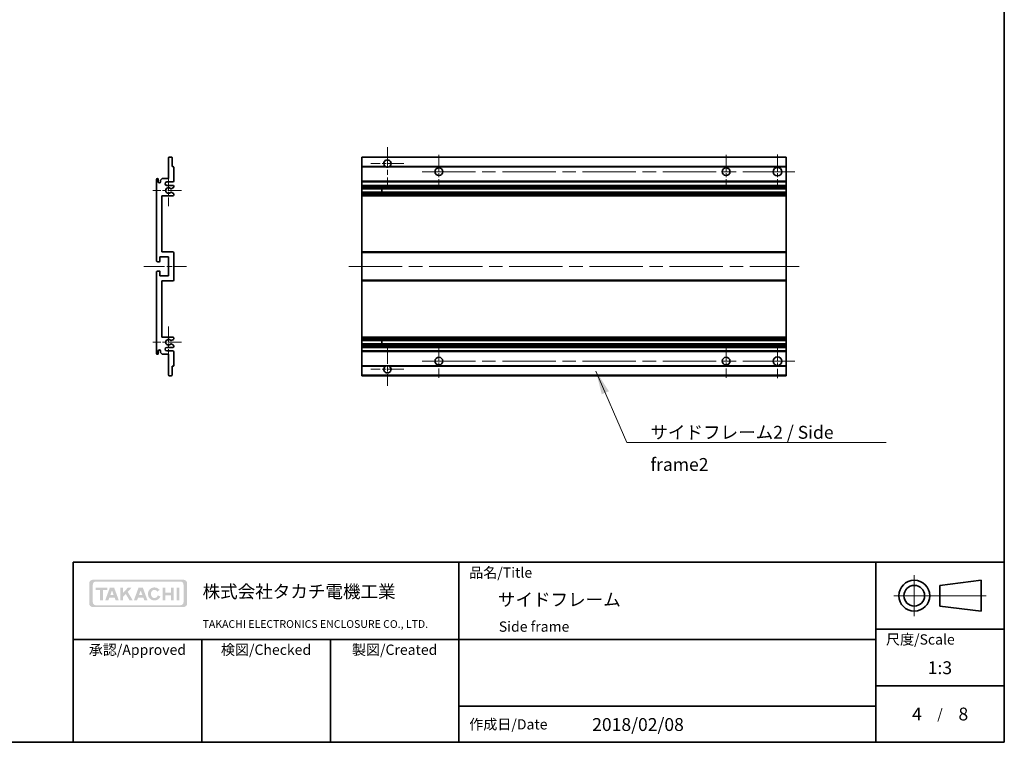
# Model space of a CAD drawing. Units: millimetres. Extents: x 80 to 12662, y 44 to 1730.
# Drawn here: x 6574 to 7148, y 44 to 466 of the extents above; entities that cross this region are included whole.
import ezdxf
from ezdxf.enums import TextEntityAlignment as Align

# ---------------------------------------------------------------- set-up
doc = ezdxf.new("R2010")
doc.units = ezdxf.units.MM
doc.header["$LTSCALE"] = 5.5
doc.linetypes.add('CHAIN', pattern=[0.35429999999999995, 0.2362, -0.0295, 0.0591, -0.0295])
for name, color, linetype, lineweight in [('Border (ISO)', 7, 'Continuous', 35), ('Center Mark (ISO)', 131, 'Continuous', 18), ('Centerline (ISO)', 131, 'Continuous', 18), ('Hatch (ISO)', 1, 'Continuous', 18), ('Symbol (ISO)', 7, 'Continuous', 18), ('Title (ISO)', 7, 'Continuous', 35), ('Visible (ISO)', 7, 'Continuous', 35), ('Visible Narrow (ISO)', 7, 'Continuous', 25)]:
    doc.layers.add(name, color=color, linetype=linetype, lineweight=lineweight)
doc.styles.add('Note Text (TK)', font='txt')
doc.styles.add('文字スタイル67', font='arial.ttf')
doc.dimstyles.new('Default - Method 1b (TK)$7', dxfattribs={"dimscale": 5.5, "dimtxt": 2.5, "dimasz": 2.5, "dimexe": 1, "dimexo": 1.499999999999999, "dimgap": 1, "dimtad": 1, "dimtoh": 1, "dimrnd": 1e-08, "dimdsep": 46, "dimtxsty": 'Note Text (TK)', "dimcen": 0.09, "dimdle": 5, "dimclrd": 100, "dimclre": 100, "dimclrt": 7, "dimadec": 1, "dimazin": 1, "dimtfac": 1, "dimtmove": 0, "dimatfit": 3, "dimfxl": 1, "dimtolj": 1, "dimlwd": -1, "dimlwe": -1, "dimarcsym": 0})

# ---------------------------------------------------------------- blocks, each defined once
blk = doc.blocks.new('図面枠 tk図枠')
at = {"layer": 'Border (ISO)'}
for p in [(405.4999999999999, 289), (14.50000000000001, 8.000000000000007)]:
    blk.add_line(p, (405.4999999999999, 8.000000000000007), dxfattribs=at)
blk = doc.blocks.new('表題欄 tk表題欄')
at = {"layer": 'Hatch (ISO)'}
h = blk.add_hatch(color=256, dxfattribs=at)
edge = h.paths.add_edge_path(flags=0)
edge.add_arc((95.57537688673352, 236.2990653650367), 0.5958259999999996, 269.9999999999897, 360)
edge.add_line((96.17120288673351, 236.2990653650368), (96.17120288673348, 239.7107813650365))
edge.add_arc((95.5753768867335, 239.7107813650366), 0.5958259999999996, 0, 90.0000000000068)
edge.add_line((95.57537688673342, 240.3066073650366), (79.13710888673356, 240.3066073650366))
edge.add_arc((79.13710888673353, 239.7107813650366), 0.5958259999999996, 89.99999999999744, 180)
edge.add_line((78.54128288673353, 239.7107813650365), (78.54128288673331, 236.2990653650368))
edge.add_arc((79.13710888673332, 236.2990653650365), 0.5958259999999996, 180, 270.0000000000231)
edge.add_line((79.13710888673356, 235.7032393650365), (95.57537688673342, 235.7032393650367))
edge = h.paths.add_edge_path()
edge.add_line((77.83935088673357, 239.9556413650366), (77.83935088673357, 236.0542053650368))
edge.add_arc((78.54128288673346, 236.0542053650367), 0.7019319999998935, 180, 270.0000000000087)
edge.add_line((78.54128288673357, 235.3522733650368), (96.17120288673352, 235.3522733650368))
edge.add_arc((96.17120288673351, 236.0542053650367), 0.7019319999998921, 270, 360)
edge.add_line((96.8731348867334, 236.0542053650368), (96.87313488673352, 239.9556413650366))
edge.add_arc((96.1712028867336, 239.9556413650367), 0.7019319999998921, 0, 90.00000000000873)
edge.add_line((96.17120288673348, 240.6575733650367), (78.54128288673357, 240.6575733650366))
edge.add_arc((78.54128288673357, 239.9556413650366), 0.7019319999999984, 90, 180)
for points in [[(79.07181288673355, 239.1476033650369), (79.07181288673355, 238.6578833650367), (79.92066088673353, 238.6578833650367), (79.92066088673353, 236.6581933650368), (80.50832488673353, 236.6581933650368), (80.50832488673353, 238.6578833650367), (81.35717288673355, 238.6578833650367), (81.35717288673355, 239.1476033650369)], [(85.68407849525303, 236.6581933650368), (84.9434673993943, 237.8918698287545), (84.41792288673358, 237.3246628822781), (84.41792288673358, 236.6581933650368), (83.89555488673355, 236.6581933650368), (83.89555488673355, 239.1476033650369), (84.41792288673358, 239.1476033650369), (84.41792288673358, 238.0993979968839), (85.38913556809511, 239.1476033650369), (86.10696490847272, 239.1476033650369), (85.31925422435492, 238.2974470774499), (86.30334488673353, 236.6581933650368)], [(92.09142939614459, 239.1476033650369), (92.09142939614459, 236.6581933650368), (92.60971639614465, 236.6581933650368), (92.60971639614465, 237.6580383650368), (93.76872039614462, 237.6580383650368), (93.76872039614462, 236.6581933650368), (94.28700739614459, 236.6581933650368), (94.28700739614459, 239.1476033650369), (93.76872039614462, 239.1476033650369), (93.76872039614462, 238.1477583650367), (92.60971639614465, 238.1477583650367), (92.60971639614465, 239.1476033650369)], [(94.84202339614467, 239.1476033650369), (94.84202339614467, 236.6581933650368), (95.36439139614473, 236.6581933650368), (95.36439139614473, 239.1476033650369)]]:
    blk.add_hatch(color=256, dxfattribs=at).paths.add_polyline_path(points)
h = blk.add_hatch(color=256, dxfattribs=at)
h.paths.add_polyline_path([(82.59020695886475, 237.7110913650368), (81.95242681460243, 237.7110913650368), (82.27131688673356, 238.5794973650367)], flags=0)
h.paths.add_polyline_path([(82.77903014574996, 237.1968853650368), (81.76360362771717, 237.1968853650368), (81.56578886050404, 236.6581933650368), (80.94907288673355, 236.6581933650368), (81.86321688673357, 239.1476033650369), (82.67941688673353, 239.1476033650369), (83.59356088673351, 236.6581933650368), (82.97684491296302, 236.6581933650368)])
h = blk.add_hatch(color=256, dxfattribs=at)
h.paths.add_polyline_path([(87.52707281460246, 237.7110913650368), (88.16485295886469, 237.7110913650368), (87.84596288673359, 238.5794973650367)], flags=0)
h.paths.add_polyline_path([(87.14043486050403, 236.6581933650368), (87.3382496277172, 237.1968853650368), (88.35367614574989, 237.1968853650368), (88.551490912963, 236.6581933650368), (89.16820688673343, 236.6581933650368), (88.25406288673352, 239.1476033650369), (87.43786288673356, 239.1476033650369), (86.52371888673358, 236.6581933650368)])
h = blk.add_hatch(color=256, dxfattribs=at)
edge = h.paths.add_edge_path()
edge.add_arc((90.52309888673334, 237.9028983650369), 1.273272000000011, 38.55054079078439, 336.5820184016556)
edge.add_line((91.69149139614446, 237.3968543650369), (91.17255542714857, 237.6216113977801))
edge.add_ellipse((90.52309888673352, 237.9028983650369), major_axis=(0, -0.7998759999999119), ratio=0.8673469387756529, start_angle=128.5505407907963, end_angle=426.582018401653, ccw=False)
edge.add_line((91.09381514418376, 238.3576891122095), (91.51887237036831, 238.6964075050431))
at = {"layer": 'Title (ISO)'}
for p, q in [((74.70882392282105, 244.052739026017), (255.7088239228211, 244.052739026017)), ((74.70882392282105, 209.052739026017), (74.70882392282105, 244.052739026017)), ((149.7088239228211, 244.052739026017), (149.7088239228211, 209.052739026017)), ((230.7088239228211, 244.052739026017), (230.7088239228211, 209.052739026017)), ((255.7088239228211, 244.052739026017), (255.7088239228211, 209.052739026017)), ((243.2088239228211, 239.552739026017), (251.2088239228211, 240.5527390260171)), ((243.2088239228211, 239.552739026017), (243.2088239228211, 235.552739026017)), ((251.2088239228211, 234.552739026017), (251.2088239228211, 240.5527390260171)), ((243.2088239228211, 235.552739026017), (251.2088239228211, 234.552739026017)), ((230.7088239228211, 231.052739026017), (255.7088239228211, 231.052739026017)), ((74.70882392282105, 229.052739026017), (230.7088239228211, 229.052739026017)), ((99.70882392282108, 229.052739026017), (99.70882392282108, 209.052739026017)), ((124.708823922821, 229.052739026017), (124.708823922821, 209.052739026017)), ((230.7088239228211, 220.052739026017), (255.7088239228211, 220.052739026017)), ((149.7088239228211, 216.052739026017), (230.7088239228211, 216.052739026017)), ((255.7088239228211, 209.052739026017), (74.70882392282105, 209.052739026017))]:
    blk.add_line(p, q, dxfattribs=at)
at = {"layer": 'Title (ISO)', "color": 4, "linetype": 'CHAIN', "lineweight": 18, "ltscale": 8.889559745788574}
blk.add_line((238.2088239228211, 241.552739026017), (238.2088239228211, 233.552739026017), dxfattribs=at)
at = {"layer": 'Title (ISO)', "color": 4, "linetype": 'CHAIN', "lineweight": 18, "ltscale": 20.00163269042969}
blk.add_line((252.2088239228211, 237.552739026017), (234.2088239228211, 237.552739026017), dxfattribs=at)
at = {"layer": 'Title (ISO)'}
for radius in [3, 2]:
    blk.add_circle((238.2088239228211, 237.552739026017), radius, dxfattribs=at)
at = {"layer": 'Title (ISO)', "color": 1, "char_height": 2.000000029802322, "line_spacing_factor": 1.5, "style": 'Note Text (TK)'}
for s, insert, attachment_point in [('\\fＭＳ Ｐゴシック|b0|i0;\\H2.0000;品名/Title', (151.708823922821, 242.052739026017), 4), ('\\fＭＳ Ｐゴシック|b0|i0;\\H2.0000;尺度/Scale', (232.7088239228211, 229.052739026017), 4), ('\\fＭＳ Ｐゴシック|b0|i0;\\H2.0000;承認/Approved', (87.20882392282108, 227.052739026017), 5), ('\\fＭＳ Ｐゴシック|b0|i0;\\H2.0000;検図/Checked', (112.208823922821, 227.052739026017), 5), ('\\fＭＳ Ｐゴシック|b0|i0;\\H2.0000;製図/Created', (137.2088239228211, 227.052739026017), 5), ('\\fＭＳ Ｐゴシック|b0|i0;\\H2.0000;作成日/Date', (151.708823922821, 212.552739026017), 4)]:
    blk.add_mtext(s, dxfattribs=dict(at, insert=insert, attachment_point=attachment_point))
at = {"layer": 'Title (ISO)', "color": 7, "line_spacing_factor": 1.5, "style": 'Note Text (TK)'}
for s, insert, char_height, attachment_point in [('株式会社タカチ電機工業', (99.87313488673345, 238.052739026017), 2.5, 4), ('\\fArial|b0|i0;\\H1.4986;TAKACHI ELECTRONICS ENCLOSURE CO., LTD.', (99.87313488673342, 232.052739026017), 1.49859994649887, 4), ('\\fＭＳ Ｐゴシック|b0|i0;\\H2.0000;/', (243.2088239228211, 214.552739026017), 2.000000029802322, 5)]:
    blk.add_mtext(s, dxfattribs=dict(at, insert=insert, char_height=char_height, attachment_point=attachment_point))
at = {"layer": 'Title (ISO)', "color": 7}
for tag, p, height, style in [('<品名>_001', (157.5383693748265, 235.7459208060993), 2.5, 'Note Text (TK)'), ('<Title>_001', (157.2695333283663, 230.5513747487906), 2.000000029802322, '文字スタイル67'), ('<ページ_No.>_001', (238.0980284456275, 213.302739026017), 2.5, 'Note Text (TK)'), ('<総ページ数>_001', (246.7997329866371, 213.302739026017), 2.5, 'Note Text (TK)'), ('作成日_001', (175.6037100153155, 211.2601253517655), 2.5, 'Note Text (TK)')]:
    blk.add_attdef(tag, p, '', height=height, dxfattribs=dict(at, style=style))
at = {"layer": 'Title (ISO)', "color": 7, "style": 'Note Text (TK)'}
for tag, p in [('<尺度>', (243.2088239228211, 223.5527390260171)), ('<承認>', (87.20882392282108, 217.052739026017))]:
    blk.add_attdef(tag, text='', height=2.5, dxfattribs=at).set_placement(p, align=Align.MIDDLE_CENTER)

msp = doc.modelspace()

# ---------------------------------------------------------------- linework, layer by layer
at = {"layer": 'Center Mark (ISO)', "linetype": 'CHAIN', "ltscale": 9.111801147460938}
for p, q in [((6788.048663719848, 391.1882190074146), (6788.048663719848, 366.5882190074146)), ((6788.048663719848, 276.5882190074147), (6788.048663719848, 251.9882190074147))]:
    msp.add_line(p, q, dxfattribs=at)
at = {"layer": 'Center Mark (ISO)', "linetype": 'CHAIN', "ltscale": 7.222748279571533}
for p, q in [((6818.048663719849, 386.5882190074145), (6818.048663719849, 367.0882190074146)), ((6985.54866371985, 386.5882190074145), (6985.54866371985, 367.0882190074146)), ((6818.048663719849, 276.0882190074147), (6818.048663719849, 256.5882190074148)), ((6985.54866371985, 276.0882190074147), (6985.54866371985, 256.5882190074148))]:
    msp.add_line(p, q, dxfattribs=at)
at = {"layer": 'Center Mark (ISO)', "linetype": 'CHAIN', "ltscale": 7.407949447631835}
for p, q in [((7015.548663719851, 386.8382190074146), (7015.548663719851, 366.8382190074146)), ((7015.548663719851, 276.3382190074147), (7015.548663719851, 256.3382190074147))]:
    msp.add_line(p, q, dxfattribs=at)
at = {"layer": 'Center Mark (ISO)', "linetype": 'CHAIN', "ltscale": 7.111627578735351}
for p, q in [((6797.648663719849, 381.5882190074146), (6778.448663719848, 381.5882190074146)), ((6797.648663719849, 261.5882190074148), (6778.448663719848, 261.5882190074148))]:
    msp.add_line(p, q, dxfattribs=at)
at = {"layer": 'Center Mark (ISO)', "linetype": 'CHAIN', "ltscale": 6.756782054901123}
for p, q in [((6660.425679074402, 374.9592190074146), (6660.425679074402, 356.7172190074145)), ((6660.425679074402, 286.4592190074145), (6660.425679074402, 268.2172190074145))]:
    msp.add_line(p, q, dxfattribs=at)
at = {"layer": 'Center Mark (ISO)', "linetype": 'CHAIN', "ltscale": 6.156359672546386}
for p, q in [((6667.925679074402, 365.8382190074146), (6651.304679074403, 365.8382190074146)), ((6667.9256790744, 277.3382190074145), (6651.304679074401, 277.3382190074145))]:
    msp.add_line(p, q, dxfattribs=at)
at = {"layer": 'Centerline (ISO)', "linetype": 'CHAIN', "ltscale": 23.99096870422363}
for p, q in [((6808.298663719849, 376.8382190074146), (7025.54866371985, 376.8382190074146)), ((6765.548663719849, 321.5882190074145), (7028.04866371985, 321.5882190074145)), ((6808.298663719849, 266.3382190074147), (7025.54866371985, 266.3382190074147))]:
    msp.add_line(p, q, dxfattribs=at)
at = {"layer": 'Centerline (ISO)', "linetype": 'CHAIN', "ltscale": 9.25996208190918}
msp.add_line((6645.925679074401, 321.5882190074144), (6670.925679074402, 321.5882190074146), dxfattribs=at)
at = {"layer": 'Visible (ISO)'}
for p, q in [((6660.425679074402, 372.8382190074146), (6660.425679074402, 385.0382190074149)), ((6660.725679074402, 385.3382190074146), (6662.125679074401, 385.3382190074149)), ((6662.425679074402, 385.0382190074149), (6662.425679074401, 379.8382190074146)), ((6773.048663719849, 385.0382190074149), (6773.048663719849, 385.3382190074149)), ((7020.548663719849, 385.3382190074149), (6773.048663719849, 385.3382190074149)), ((6773.048663719849, 385.0382190074149), (6773.048663719849, 379.8382190074146)), ((7020.548663719849, 385.3382190074149), (7020.548663719849, 385.0382190074149)), ((7020.548663719849, 379.8382190074146), (7020.548663719849, 385.0382190074149)), ((6662.425679074401, 379.8382190074146), (6663.125679074402, 379.8382190074148)), ((6663.425679074402, 379.5382190074148), (6663.425679074402, 371.3382190074146)), ((6773.048663719849, 379.5382190074148), (6773.048663719849, 379.8382190074148)), ((6786.887845043224, 379.8382190074148), (6773.048663719849, 379.8382190074148)), ((6773.048663719849, 379.5382190074148), (6773.048663719849, 371.3382190074146)), ((7020.54866371985, 379.8382190074148), (6789.209482396474, 379.8382190074148)), ((7020.54866371985, 379.8382190074148), (7020.54866371985, 379.5382190074148)), ((7020.54866371985, 371.3382190074146), (7020.54866371985, 379.5382190074148)), ((6653.425679074401, 324.8382190074145), (6653.425679074404, 372.3382190074146)), ((6654.425679074401, 372.3382190074146), (6654.425679074401, 370.9382190074145)), ((6655.775679074402, 371.8382190074146), (6656.775679074401, 372.8382190074146)), ((6655.775679074402, 370.9382190074145), (6655.775679074402, 371.8382190074146)), ((6656.775679074401, 372.8382190074146), (6660.425679074402, 372.8382190074146)), ((6662.925679074402, 370.8382190074145), (6659.425679074402, 370.8382190074145)), ((6659.425679074402, 368.8382190074145), (6662.925679074402, 368.8382190074145)), ((6663.275679074401, 367.5682378388999), (6662.002446308787, 366.8331365589311)), ((6663.425679074402, 368.3382190074146), (6663.425679074402, 367.8280454600353)), ((6773.048663719849, 370.8382190074145), (6773.048663719849, 371.3382190074146)), ((6773.048663719848, 370.8382190074145), (6773.048663719848, 368.8382190074145)), ((7020.548663719849, 370.8382190074145), (6773.048663719849, 370.8382190074145)), ((6773.048663719849, 368.3382190074146), (6773.048663719849, 368.8382190074146)), ((7020.548663719849, 368.8382190074145), (6773.048663719849, 368.8382190074145)), ((6773.048663719849, 368.3382190074146), (6773.048663719849, 367.8280454600353)), ((6773.048663719849, 367.5682378389), (6773.048663719849, 367.8280454600353)), ((6773.048663719849, 367.5682378388999), (6773.048663719849, 366.8331365589311)), ((7020.54866371985, 371.3382190074146), (7020.548663719849, 370.8382190074145)), ((7020.548663719847, 368.8382190074145), (7020.548663719847, 370.8382190074145)), ((7020.548663719849, 368.8382190074146), (7020.54866371985, 368.3382190074146)), ((7020.54866371985, 367.8280454600353), (7020.54866371985, 368.3382190074146)), ((7020.54866371985, 367.8280454600353), (7020.54866371985, 367.5682378389)), ((7020.548663719849, 366.8331365589311), (7020.54866371985, 367.5682378388999)), ((6656.425679074401, 362.8382190074146), (6656.425679074399, 330.0882190074146)), ((6662.925679074401, 362.8382190074146), (6656.425679074401, 362.8382190074146)), ((6661.999230759554, 364.844967542898), (6663.27256013185, 364.1299838871542)), ((6663.425679074402, 363.8684003346077), (6663.425679074402, 363.3382190074145)), ((6773.048663719848, 366.7929441800667), (6773.048663719849, 366.8331365589314)), ((7020.548663719849, 366.7929441800667), (6773.048663719848, 366.7929441800667)), ((6773.048663719848, 364.8833839903516), (6773.048663719848, 366.7929441800666)), ((6773.048663719849, 364.8449675428981), (6773.048663719848, 364.8833839903516)), ((7020.548663719849, 364.8833839903516), (6773.048663719848, 364.8833839903516)), ((6773.048663719849, 364.844967542898), (6773.048663719849, 364.1299838871542)), ((6773.048663719849, 363.8684003346077), (6773.048663719849, 364.1299838871542)), ((6773.048663719849, 363.8684003346077), (6773.048663719849, 363.3382190074145)), ((6773.048663719849, 362.8382190074145), (6773.048663719849, 363.3382190074145)), ((6773.048663719845, 362.8382190074146), (6773.048663719845, 330.0882190074146)), ((7020.548663719849, 362.8382190074146), (6773.048663719849, 362.8382190074146)), ((6784.848663719848, 366.7929441800667), (6784.848663719848, 364.8833839903515)), ((6784.861281792847, 366.7929441800667), (6784.861281792847, 364.8833839903515)), ((7020.548663719849, 366.8331365589314), (7020.548663719849, 366.7929441800667)), ((7020.548663719846, 364.8833839903516), (7020.548663719846, 366.7929441800667)), ((7020.548663719849, 364.8833839903516), (7020.548663719849, 364.8449675428981)), ((7020.54866371985, 364.1299838871542), (7020.548663719849, 364.844967542898)), ((7020.54866371985, 364.1299838871542), (7020.54866371985, 363.8684003346077)), ((7020.54866371985, 363.3382190074145), (7020.54866371985, 363.8684003346077)), ((7020.54866371985, 363.3382190074145), (7020.548663719849, 362.8382190074145)), ((7020.548663719846, 330.0882190074146), (7020.548663719846, 362.8382190074146)), ((6656.425679074399, 330.0882190074146), (6662.925679074402, 330.0882190074146)), ((6663.425679074402, 329.5882190074145), (6663.425679074402, 313.5882190074145)), ((6773.048663719849, 329.5882190074145), (6773.048663719849, 330.0882190074146)), ((7020.548663719849, 330.0882190074146), (6773.048663719849, 330.0882190074146)), ((6773.048663719849, 329.5882190074145), (6773.048663719849, 313.5882190074145)), ((7020.548663719849, 330.0882190074146), (7020.54866371985, 329.5882190074145)), ((7020.54866371985, 313.5882190074145), (7020.54866371985, 329.5882190074145)), ((6655.125679074402, 324.3382190074146), (6653.925679074402, 324.3382190074146)), ((6655.425679074402, 327.0882190074146), (6655.425679074402, 324.6382190074147)), ((6660.425679074402, 327.0882190074146), (6655.425679074402, 327.0882190074146)), ((6660.425679074402, 316.0882190074143), (6660.425679074402, 327.0882190074146)), ((6653.425679074401, 270.8382190074146), (6653.425679074401, 318.3382190074143)), ((6653.925679074402, 318.8382190074146), (6655.125679074402, 318.8382190074146)), ((6655.425679074401, 318.5382190074144), (6655.425679074401, 316.0882190074143)), ((6655.425679074401, 316.0882190074143), (6660.425679074402, 316.0882190074143)), ((6656.425679074399, 313.0882190074146), (6656.425679074401, 280.3382190074146)), ((6662.925679074402, 313.0882190074146), (6656.425679074399, 313.0882190074146)), ((6773.048663719849, 313.0882190074145), (6773.048663719849, 313.5882190074145)), ((6773.048663719845, 313.0882190074146), (6773.048663719845, 280.3382190074146)), ((7020.548663719849, 313.0882190074146), (6773.048663719849, 313.0882190074146)), ((7020.54866371985, 313.5882190074145), (7020.548663719849, 313.0882190074146)), ((7020.548663719846, 280.3382190074146), (7020.548663719846, 313.0882190074146)), ((6656.425679074401, 280.3382190074146), (6662.925679074401, 280.3382190074146)), ((6663.27256013185, 279.0464541276748), (6661.999230759554, 278.3314704719309)), ((6662.002446308787, 276.3433014558985), (6663.275679074401, 275.6082001759288)), ((6663.425679074402, 279.8382190074145), (6663.425679074402, 279.3080376802215)), ((6773.048663719849, 279.8382190074146), (6773.048663719849, 280.3382190074146)), ((7020.548663719849, 280.3382190074146), (6773.048663719849, 280.3382190074146)), ((6773.048663719849, 279.8382190074145), (6773.048663719849, 279.3080376802215)), ((6773.048663719849, 279.0464541276747), (6773.048663719849, 279.3080376802215)), ((6773.048663719849, 279.0464541276748), (6773.048663719849, 278.3314704719309)), ((6773.048663719848, 278.2930540244774), (6773.048663719849, 278.3314704719309)), ((6773.048663719848, 276.3834938347632), (6773.048663719848, 278.2930540244774)), ((7020.548663719849, 278.2930540244773), (6773.048663719848, 278.2930540244773)), ((6773.048663719849, 276.3433014558986), (6773.048663719848, 276.3834938347632)), ((7020.548663719849, 276.3834938347632), (6773.048663719848, 276.3834938347632)), ((6773.048663719849, 276.3433014558985), (6773.048663719849, 275.6082001759288)), ((6773.048663719849, 275.3483925547937), (6773.048663719849, 275.6082001759289)), ((6784.848663719848, 278.2930540244774), (6784.848663719848, 276.3834938347632)), ((6784.861281792847, 278.2930540244774), (6784.861281792847, 276.3834938347632)), ((7020.548663719849, 280.3382190074146), (7020.54866371985, 279.8382190074145)), ((7020.54866371985, 279.3080376802215), (7020.54866371985, 279.8382190074145)), ((7020.54866371985, 279.3080376802215), (7020.54866371985, 279.0464541276747)), ((7020.548663719849, 278.3314704719309), (7020.54866371985, 279.0464541276748)), ((7020.548663719849, 278.3314704719309), (7020.548663719849, 278.2930540244774)), ((7020.548663719846, 276.3834938347632), (7020.548663719846, 278.2930540244774)), ((7020.548663719849, 276.3834938347632), (7020.548663719849, 276.3433014558985)), ((7020.54866371985, 275.6082001759288), (7020.548663719849, 276.3433014558985)), ((7020.54866371985, 275.6082001759289), (7020.54866371985, 275.3483925547936)), ((6654.425679074401, 272.2382190074146), (6654.425679074401, 270.8382190074146)), ((6655.775679074402, 271.3382190074146), (6655.775679074402, 272.2382190074146)), ((6656.775679074401, 270.3382190074145), (6655.775679074402, 271.3382190074146)), ((6660.425679074402, 270.3382190074145), (6656.775679074401, 270.3382190074145)), ((6662.925679074402, 274.3382190074146), (6659.425679074401, 274.3382190074146)), ((6659.425679074401, 272.3382190074145), (6662.925679074402, 272.3382190074141)), ((6660.425679074402, 258.1382190074148), (6660.425679074402, 270.3382190074145)), ((6663.425679074402, 275.3483925547936), (6663.425679074402, 274.8382190074146)), ((6663.425679074402, 271.8382190074146), (6663.425679074402, 263.6382190074148)), ((6773.048663719849, 275.3483925547936), (6773.048663719849, 274.8382190074146)), ((6773.048663719849, 274.3382190074146), (6773.048663719849, 274.8382190074146)), ((6773.048663719848, 274.3382190074146), (6773.048663719848, 272.3382190074147)), ((7020.548663719849, 274.3382190074146), (6773.048663719849, 274.3382190074146)), ((6773.048663719849, 271.8382190074146), (6773.048663719849, 272.3382190074141)), ((7020.548663719849, 272.3382190074141), (6773.048663719849, 272.3382190074141)), ((6773.048663719849, 271.8382190074146), (6773.048663719849, 263.6382190074148)), ((7020.54866371985, 274.8382190074146), (7020.54866371985, 275.3483925547936)), ((7020.54866371985, 274.8382190074146), (7020.548663719849, 274.3382190074146)), ((7020.548663719847, 272.3382190074147), (7020.548663719847, 274.3382190074146)), ((7020.548663719849, 272.3382190074141), (7020.54866371985, 271.8382190074146)), ((7020.54866371985, 263.6382190074148), (7020.54866371985, 271.8382190074146)), ((6662.425679074401, 263.3382190074146), (6662.425679074401, 258.1382190074148)), ((6663.125679074402, 263.3382190074146), (6662.425679074401, 263.3382190074146)), ((6773.048663719849, 263.3382190074146), (6773.048663719849, 263.6382190074148)), ((6773.048663719849, 263.3382190074146), (6773.048663719849, 258.1382190074148)), ((6786.887845043224, 263.3382190074146), (6773.048663719849, 263.3382190074146)), ((7020.54866371985, 263.3382190074146), (6789.209482396474, 263.3382190074146)), ((7020.54866371985, 263.6382190074148), (7020.54866371985, 263.3382190074146)), ((7020.548663719849, 258.1382190074148), (7020.548663719849, 263.3382190074146)), ((6662.125679074401, 257.8382190074147), (6660.725679074402, 257.8382190074147)), ((6773.048663719849, 257.8382190074147), (6773.048663719849, 258.1382190074148)), ((7020.548663719849, 257.8382190074147), (6773.048663719849, 257.8382190074147)), ((7020.548663719849, 258.1382190074148), (7020.548663719849, 257.8382190074147))]:
    msp.add_line(p, q, dxfattribs=at)
for centre, radius in [((6818.048663719849, 376.8382190074146), 2.25), ((6985.54866371985, 376.8382190074146), 2.25), ((7015.548663719851, 376.8382190074146), 2.5), ((6818.048663719849, 266.3382190074147), 2.25), ((6985.54866371985, 266.3382190074147), 2.25), ((7015.548663719851, 266.3382190074147), 2.5)]:
    msp.add_circle(centre, radius, dxfattribs=at)
for centre, radius, start, end in [((6660.725679074402, 385.0382190074149), 0.2999999999999983, 90, 180), ((6662.125679074401, 385.0382190074149), 0.3000000000000024, 0, 90), ((6663.125679074402, 379.5382190074148), 0.299999999999998, 0, 90), ((6788.048663719848, 381.5882190074146), 2.1, 303.5573097619363, 236.4426902380643), ((6788.04866371985, 381.5882190074146), 2.099999999999999, 257.4720945601393, 282.5279054399116), ((6653.925679074402, 372.3382190074146), 0.5000000000000006, 0, 180), ((6655.100679074401, 371.0179065074146), 0.6796874999999414, 186.7329213268616, 353.2670786731424), ((6659.425679074402, 369.8382190074145), 0.9999999999999998, 90, 270), ((6660.425679074402, 365.8382190074146), 1.620999999999999, 37.72838891451215, 322.2671998304252), ((6662.925679074402, 371.3382190074146), 0.5000000000000009, 270, 0), ((6662.925679074402, 368.3382190074146), 0.5000000000000006, 0, 90), ((6663.125679074402, 367.8280454600353), 0.2999999999999991, 299.999999999999, 0), ((6660.425679074399, 365.8382190074146), 1.599999999999999, 41.32898759861658, 318.6666011462951), ((6661.852349702106, 364.5833839903516), 0.3, 60.68547425530319, 118.8302704624981), ((6661.852446308786, 367.0929441800667), 0.2999999999999985, 241.1653182821538, 299.999999999999), ((6662.925679074401, 363.3382190074145), 0.5000000000000006, 270, 0), ((6663.125679074402, 363.8684003346077), 0.3000000000000007, 0, 60.68547425530319), ((6662.925679074402, 329.5882190074145), 0.4999999999999983, 0, 90), ((6653.925679074402, 324.838219007415), 0.5000000000004688, 180, 270.0000000001042), ((6655.125679074402, 324.6382190074147), 0.3000000000000024, 270, 0), ((6653.925679074402, 318.3382190074142), 0.5000000000003747, 89.99999999994789, 180), ((6655.125679074401, 318.5382190074146), 0.3000000000000024, 0, 89.99999999994789), ((6662.925679074401, 313.5882190074145), 0.4999999999999993, 270.0000000000521, 0), ((6660.425679074402, 277.3382190074146), 1.621000000000002, 37.73280016957478, 322.2716110855139), ((6660.425679074399, 277.3382190074146), 1.599999999999988, 41.33339885370332, 318.6710124013818), ((6661.852349702106, 278.5930540244774), 0.3000000000000396, 241.1697295373894, 299.314525744701), ((6661.852446308786, 276.0834938347628), 0.3000000000004648, 60.00000000000353, 118.8346817177265), ((6662.925679074401, 279.8382190074145), 0.5000000000000249, 0, 90), ((6663.125679074402, 279.3080376802215), 0.2999999999999931, 299.3145257446339, 0), ((6663.125679074402, 275.3483925547936), 0.3000000000000357, 0, 59.99999999994582), ((6653.925679074402, 270.8382190074146), 0.5000000000000006, 180, 0), ((6655.100679074401, 272.1585315074146), 0.6796874999999395, 6.732921326857583, 173.2670786731424), ((6659.425679074401, 273.3382190074146), 0.9999999999999964, 90, 270), ((6662.925679074402, 274.8382190074146), 0.5000000000000155, 270, 0), ((6662.925679074402, 271.8382190074146), 0.4999999999995274, 0, 90), ((6663.125679074401, 263.6382190074146), 0.2999999999999947, 270.0000000000521, 0), ((6788.048663719848, 261.5882190074148), 2.100000000000005, 123.5573097619388, 56.44269023806169), ((6788.04866371985, 261.5882190074152), 2.099999999999635, 77.47209456014058, 102.5279054398592), ((6660.725679074402, 258.1382190074148), 0.2999999999999936, 180, 269.9999999999479), ((6662.125679074401, 258.1382190074148), 0.2999999999999994, 270.0000000000521, 0)]:
    msp.add_arc(centre, radius, start, end, dxfattribs=at)
for points, knots in [([(6787.593142040892, 379.5382190074148), (6787.484168685214, 379.5624335078731), (6787.378611580535, 379.5953669827199), (6787.20592077847, 379.6629331116674), (6787.116621587744, 379.7048163551508), (6787.01855066814, 379.7578999525839), (6786.984420176088, 379.7776300600841), (6786.939830124899, 379.8046777036463), (6786.921058689593, 379.8165680132689), (6786.895025796325, 379.8334085193066), (6786.887845043224, 379.8382190074148), (6786.887845043224, 379.8382190074148)], [-0.0853709178641097, -0.0853709178641097, -0.0853709178641097, -0.0853709178641097, -0.0545116262345086, -0.0545116262345086, -0.0293355354391695, -0.0293355354391695, -0.017985696941605, -0.017985696941605, -0.0089928484708025, -0.0089928484708025, 0, 0, 0, 0]), ([(6789.209482396474, 379.8382190074148), (6789.209482396474, 379.8382190074148), (6789.202301643375, 379.8334085193066), (6789.176268750107, 379.8165680132689), (6789.157497314801, 379.8046777036463), (6789.112907263612, 379.7776300600841), (6789.078776771559, 379.7578999525839), (6788.980705851955, 379.7048163551508), (6788.89140666123, 379.6629331116674), (6788.718715859165, 379.5953669827199), (6788.613158754484, 379.5624335078731), (6788.504185398808, 379.5382190074148)], [-0.2570614387362561, -0.2570614387362561, -0.2570614387362561, -0.2570614387362561, -0.2480685902654536, -0.2480685902654536, -0.2390757417946511, -0.2390757417946511, -0.2277259032970866, -0.2277259032970866, -0.2025498125017475, -0.2025498125017475, -0.1716905208721491, -0.1716905208721491, -0.1716905208721491, -0.1716905208721491]), ([(6661.707684729146, 364.8461996017589), (6661.707502970138, 364.846099553814), (6661.707321292663, 364.8459993050528), (6661.676931040346, 364.8291889499565), (6661.649128614136, 364.80657703092), (6661.62708591878, 364.781515835151)], [0.1421941886257536, 0.1421941886257536, 0.1421941886257536, 0.1421941886257536, 0.1422543787918135, 0.1422543787918135, 0.1522671184606157, 0.1522671184606157, 0.1522671184606157, 0.1522671184606157]), ([(6661.627167271774, 366.8948296791216), (6661.649208037582, 366.8697667863394), (6661.677008722797, 366.8471527268355), (6661.707397680777, 366.8303400320155), (6661.707579350533, 366.8302397692672), (6661.707761101837, 366.830139707329)], [0.1522671184606145, 0.1522671184606145, 0.1522671184606145, 0.1522671184606145, 0.162279858129417, 0.162279858129417, 0.1623400482953598, 0.1623400482953598, 0.1623400482953598, 0.1623400482953598]), ([(6661.627085918779, 278.394922179678), (6661.649128614136, 278.369860983909), (6661.676931040346, 278.3472490648726), (6661.707321292663, 278.3304387097763), (6661.707502970138, 278.330338461015), (6661.707684729144, 278.3302384130702)], [0.1522671184606179, 0.1522671184606179, 0.1522671184606179, 0.1522671184606179, 0.1622798581294201, 0.1622798581294201, 0.1623400482954431, 0.1623400482954431, 0.1623400482954431, 0.1623400482954431]), ([(6661.707761101837, 276.3462983075011), (6661.707579350533, 276.3461982455628), (6661.707397680777, 276.3460979828144), (6661.677008722797, 276.3292852879942), (6661.64920803758, 276.3066712284902), (6661.627167271774, 276.281608335708)], [0.1421941886260539, 0.1421941886260539, 0.1421941886260539, 0.1421941886260539, 0.1422543787920682, 0.1422543787920682, 0.1522671184608863, 0.1522671184608863, 0.1522671184608863, 0.1522671184608863]), ([(6786.887845043224, 263.3382190074146), (6786.887845043224, 263.3382190074146), (6786.895025796325, 263.3430294955228), (6786.921058689593, 263.3598700015605), (6786.939830124899, 263.3717603111831), (6786.984420176088, 263.3988079547453), (6787.01855066814, 263.4185380622455), (6787.116621587744, 263.4716216596787), (6787.20592077847, 263.5135049031619), (6787.378611580535, 263.5810710321095), (6787.484168685216, 263.6140045069565), (6787.593142040893, 263.6382190074148)], [-0.2570614387362267, -0.2570614387362267, -0.2570614387362267, -0.2570614387362267, -0.2480685902654236, -0.2480685902654236, -0.2390757417946206, -0.2390757417946206, -0.2277259032970602, -0.2277259032970602, -0.2025498125017222, -0.2025498125017222, -0.1716905208720134, -0.1716905208720134, -0.1716905208720134, -0.1716905208720134]), ([(6788.504185398807, 263.6382190074148), (6788.613158754484, 263.6140045069565), (6788.718715859163, 263.5810710321095), (6788.891406661228, 263.5135049031619), (6788.980705851955, 263.4716216596787), (6789.078776771559, 263.4185380622455), (6789.112907263611, 263.3988079547453), (6789.157497314801, 263.3717603111831), (6789.176268750107, 263.3598700015605), (6789.202301643374, 263.3430294955228), (6789.209482396474, 263.3382190074146), (6789.209482396474, 263.3382190074146)], [-0.0853709178642066, -0.0853709178642066, -0.0853709178642066, -0.0853709178642066, -0.0545116262345045, -0.0545116262345045, -0.0293355354391665, -0.0293355354391665, -0.0179856969416061, -0.0179856969416061, -0.0089928484708031, -0.0089928484708031, 0, 0, 0, 0])]:
    msp.add_open_spline(points, degree=3, knots=knots, dxfattribs=at)
at = {"layer": 'Visible Narrow (ISO)'}
for p, q in [((7020.548663719849, 385.0382190074149), (6773.048663719849, 385.0382190074149)), ((6787.593142040892, 379.5382190074148), (6773.048663719849, 379.5382190074148)), ((7020.54866371985, 379.5382190074148), (6788.504185398808, 379.5382190074148)), ((7020.54866371985, 371.3382190074146), (6773.048663719849, 371.3382190074146)), ((7020.54866371985, 368.3382190074146), (6773.048663719849, 368.3382190074146)), ((7020.54866371985, 367.8280454600353), (6773.048663719849, 367.8280454600353)), ((7020.54866371985, 367.5682378388999), (6773.048663719849, 367.5682378388999)), ((7020.548663719849, 366.8331365589311), (6773.048663719849, 366.8331365589311)), ((7020.548663719849, 364.844967542898), (6773.048663719849, 364.844967542898)), ((7020.54866371985, 364.1299838871542), (6773.048663719849, 364.1299838871542)), ((7020.54866371985, 363.8684003346077), (6773.048663719849, 363.8684003346077)), ((7020.54866371985, 363.3382190074145), (6773.048663719849, 363.3382190074145)), ((7020.54866371985, 329.5882190074145), (6773.048663719849, 329.5882190074145)), ((7020.54866371985, 313.5882190074145), (6773.048663719849, 313.5882190074145)), ((7020.54866371985, 279.8382190074145), (6773.048663719849, 279.8382190074145)), ((7020.54866371985, 279.3080376802215), (6773.048663719849, 279.3080376802215)), ((7020.54866371985, 279.0464541276748), (6773.048663719849, 279.0464541276748)), ((7020.548663719849, 278.3314704719309), (6773.048663719849, 278.3314704719309)), ((7020.548663719849, 276.3433014558985), (6773.048663719849, 276.3433014558985)), ((7020.54866371985, 275.6082001759288), (6773.048663719849, 275.6082001759288)), ((7020.54866371985, 275.3483925547936), (6773.048663719849, 275.3483925547936)), ((7020.54866371985, 274.8382190074146), (6773.048663719849, 274.8382190074146)), ((7020.54866371985, 271.8382190074146), (6773.048663719849, 271.8382190074146)), ((6787.593142040893, 263.6382190074148), (6773.048663719849, 263.6382190074148)), ((7020.54866371985, 263.6382190074148), (6788.504185398807, 263.6382190074148)), ((7020.548663719849, 258.1382190074148), (6773.048663719849, 258.1382190074148))]:
    msp.add_line(p, q, dxfattribs=at)

# ---------------------------------------------------------------- block references
at = {"xscale": 3, "yscale": 3, "zscale": 3}
msp.add_blockref('図面枠 tk図枠', (5931.250007306902, 20.00000316941407), dxfattribs=at)
ref = msp.add_blockref('表題欄 tk表題欄', (6380.62353553844, -583.158213908637), dxfattribs=dict(xscale=3, yscale=3, zscale=3))
ref.add_attrib('<品名>_001', 'サイドフレーム', (6852.471598196943, 123.4829575916801), dxfattribs={"layer": 'Title (ISO)', "color": 7, "height": 7.5, "style": 'Note Text (TK)'})
ref.add_attrib('<尺度>_001', '1:3', (7103.090916193344, 83.75000316941419), dxfattribs={"layer": 'Title (ISO)', "color": 7, "height": 7.5, "style": 'Note Text (TK)'})
ref.add_attrib('作成日_001', '2018/02/08', (6907.434665584387, 50.62216214665954), dxfattribs={"layer": 'Title (ISO)', "color": 7, "height": 7.5, "style": 'Note Text (TK)'})
ref.add_attrib('<Title>_001', 'Side frame', (6852.996937716409, 108.5000031072483), dxfattribs={"layer": 'Title (ISO)', "color": 7, "height": 6.000000089406967, "style": '文字スタイル67'})
ref.add_attrib('<ページ_No.>_001', '4', (7093.980120861352, 56.75000316941411), dxfattribs={"layer": 'Title (ISO)', "color": 7, "height": 7.5, "style": 'Note Text (TK)'})
ref.add_attrib('<総ページ数>_001', '8', (7121.02273449835, 56.75000316941411), dxfattribs={"layer": 'Title (ISO)', "color": 7, "height": 7.5, "style": 'Note Text (TK)'})

# ---------------------------------------------------------------- texts
at = {"layer": 'Symbol (ISO)', "color": 7, "insert": (6941.377594671532, 228.5636485992784), "char_height": 7.5, "width": 142.7192974090576, "attachment_point": 1, "line_spacing_factor": 1.5, "style": 'Note Text (TK)'}
msp.add_mtext('{\\fＭＳ Ｐゴシック|b0|i0;サイドフレーム2 / Side frame2}', dxfattribs=at)

# ---------------------------------------------------------------- leaders
at = {"layer": 'Symbol (ISO)', "color": 100, "annotation_type": 0, "has_hookline": 1, "hookline_direction": 0, "text_width": 137.4715909090909}
msp.add_leader([(6909.652734815272, 260.5223366765363), (6927.627594671533, 218.8427553628932), (6941.377594671532, 218.8427553628932)], dimstyle='Default - Method 1b (TK)$7', override={"dimgap": 0, "dimtad": 1}, dxfattribs=at)

doc.saveas('drawing.dxf')
